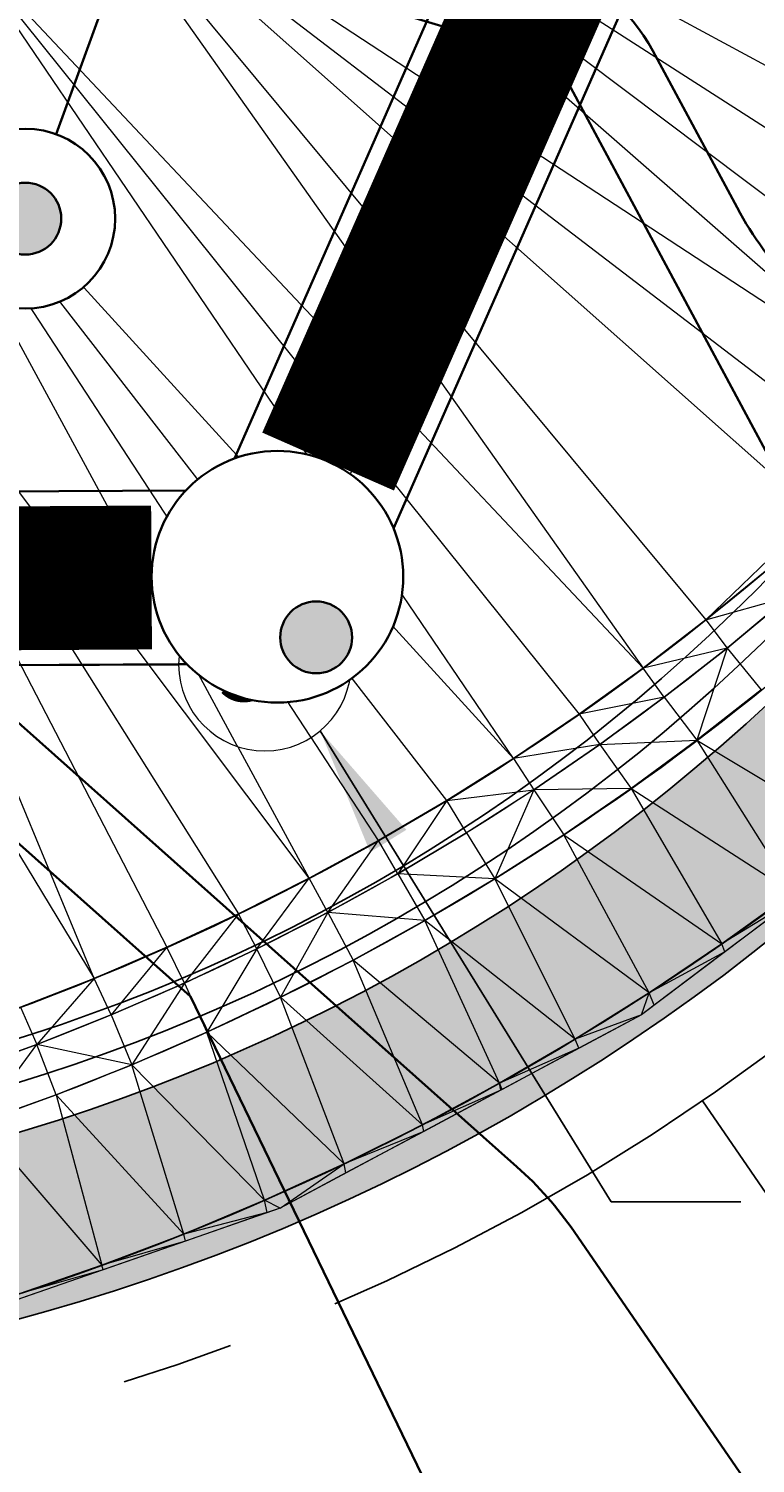
# Model space of a CAD drawing. Units: feet. Extents: x 3247394 to 3253465, y 1401159 to 1412768.
# Drawn here: x 3249391 to 3249412, y 1406725 to 1406765 of the extents above; entities that cross this region are included whole.
import ezdxf

# ---------------------------------------------------------------- set-up
doc = ezdxf.new("R2010")
doc.units = ezdxf.units.FT
doc.header["$LTSCALE"] = 25
doc.header["$MEASUREMENT"] = 0
doc.header["$PDMODE"] = 3
doc.header["$PDSIZE"] = 0.3
doc.linetypes.add('CENTER2', pattern=[0.5625, 0.375, -0.0625, 0.0625, -0.0625])
doc.linetypes.add('ROW', pattern=[3, 1.25, -0.25, 0.25, -0.25, 0.25, -0.25, 0.25, -0.25])
doc.layers.get('0').update_dxf_attribs({"linetype": 'CONTINUOUS', "lineweight": 18})
for name, color, linetype in [('C-ALGN-CNTR', 144, 'CENTER2'), ('C-BNDY-LOTS', 12, 'CONTINUOUS'), ('C-BNDY-ROWS', 222, 'ROW'), ('C-MTRL-CONC', 151, 'CONTINUOUS'), ('C-ROAD-CURB-BACK', 192, 'CONTINUOUS'), ('C-ROAD-CURB-FLOW', 3, 'CONTINUOUS'), ('C-ROAD-CURB-LIPP', 53, 'CONTINUOUS'), ('C-SITE-SWLK', 243, 'CONTINUOUS')]:
    doc.layers.add(name, color=color, linetype=linetype)
for name, color, linetype, lineweight, true_color in [('C-UTIL-SSWR-PIPE', 7, 'SAN', 35, 0x29a500), ('C-UTIL-SSWR-STRC', 7, 'CONTINUOUS', 35, 0x29a500), ('C-UTIL-STRM-PIPE', 7, 'SD', 35, 0xcc66b2), ('C-UTIL-STRM-STRC', 7, 'CONTINUOUS', 35, 0xcc66b2), ('C-UTIL-WATR-PIPE', 7, 'WAT', 35, 0x0066cc)]:
    doc.layers.add(name, color=color, linetype=linetype, lineweight=lineweight, true_color=true_color)
for name, color, linetype, lineweight in [('D-PNT-DESC', 2, 'CONTINUOUS', 13), ('D-PNT-ELEV', 1, 'CONTINUOUS', 13), ('D-PNT-NUMBER', 7, 'CONTINUOUS', 13), ('PNTDESC', 120, 'CONTINUOUS', 15), ('PNTELEV', 114, 'CONTINUOUS', 15), ('PNTNO', 7, 'CONTINUOUS', 15), ('SRF-3D POLY', 230, 'CONTINUOUS', 13), ('SRF-TRIANGLE', 199, 'CONTINUOUS', 15), ('X-CRB-CONC-FL', 1, 'CONTINUOUS', 15), ('X-CRB-CONC-TBC', 6, 'CONTINUOUS', 9), ('X-PAV-CONC-EDGE', 7, 'CONTINUOUS', 25), ('X-PNT-UTL-ST', 1, 'CONTINUOUS', 15), ('X-UTL-ST', 62, 'CONTINUOUS', 15), ('X-UTL-ST-TX', 2, 'CONTINUOUS', 25), ('X-UTL-ST-UGL', 62, 'STORM DRAIN', 15)]:
    doc.layers.add(name, color=color, linetype=linetype, lineweight=lineweight)
doc.layers.add('SRF-LIMITS', color=30, linetype='CONTINUOUS', lineweight=18, plot=False)
doc.styles.add('PTXT', font='IC-Romans.shx')
doc.styles.add('RomanS', font='IC-Romans.shx')
doc.linetypes.add('CENTER SD', pattern='A,0.075,-0.05,["SD",Standard,S=0.05,R=0,X=-0.0125,Y=-0.025],-0.1,0.075,-0.075,0.075,-0.075', length=0.525)
doc.linetypes.add('SAN', pattern='A,0.2,-0.1,["SS",Standard,S=0.08,R=0,X=-0.06,Y=-0.04],-0.1,1', length=1.4)
doc.linetypes.add('SD', pattern='A,0.2,-0.1,["SD",Standard,S=0.08,R=0,X=-0.06,Y=-0.04],-0.12,1', length=1.42)
doc.linetypes.add('STORM DRAIN', pattern='A,0.75,-0.15,["ST",RomanS,S=0.06,R=0,X=-0.1,Y=-0.025],-0.15', length=1.05)
doc.linetypes.add('WAT', pattern='A,0.2,-0.063,["W",Standard,S=0.08,R=0,X=-0.03,Y=-0.04],-0.063,1', length=1.326)
doc.dimstyles.new('BL-030', dxfattribs={"dimtxt": 2.4, "dimasz": 3.6, "dimexe": 0.18, "dimexo": 0.0625, "dimgap": 1.2, "dimtad": 0, "dimdec": 1, "dimzin": 0, "dimdsep": 46, "dimtxsty": 'RomanS', "dimcen": 0, "dimse1": 1, "dimse2": 1, "dimclrd": 256, "dimclre": 256, "dimclrt": 256, "dimaunit": 1, "dimadec": 3, "dimazin": 0, "dimtfac": 1, "dimtdec": 1, "dimtofl": 0, "dimtmove": 0, "dimatfit": 3, "dimfxl": 1, "dimtfill": 1, "dimtolj": 1, "dimtzin": 0, "dimlwd": -1, "dimarcsym": 0})

# ---------------------------------------------------------------- blocks, each defined once
blk = doc.blocks.new('STM MH')
at = {"color": 0}
blk.add_wipeout([(0.0315, -0.0735), (0.0405, -0.069), (0.0488, -0.0634), (0.0564, -0.0568), (0.063, -0.0493), (0.0687, -0.041), (0.0733, -0.032), (0.0767, -0.0226), (0.079, -0.0128), (0.08, -0.0028), (0.0797, 0.0073), (0.0781, 0.0172), (0.0754, 0.0268), (0.0714, 0.0361), (0.0663, 0.0447), (0.0602, 0.0527), (0.0531, 0.0598), (0.0452, 0.066), (0.0366, 0.0712), (0.0274, 0.0752), (0.0177, 0.078), (0.0078, 0.0796), (-0.0022, 0.08), (-0.0122, 0.0791), (-0.0221, 0.0769), (-0.0315, 0.0735), (-0.0405, 0.069), (-0.0488, 0.0634), (-0.0564, 0.0568), (-0.063, 0.0493), (-0.0687, 0.041), (-0.0733, 0.032), (-0.0767, 0.0226), (-0.079, 0.0128), (-0.08, 0.0028), (-0.0797, -0.0073), (-0.0781, -0.0172), (-0.0754, -0.0268), (-0.0714, -0.0361), (-0.0663, -0.0447), (-0.0602, -0.0527), (-0.0531, -0.0598), (-0.0452, -0.066), (-0.0366, -0.0712), (-0.0274, -0.0752), (-0.0177, -0.078), (-0.0078, -0.0796), (0.0022, -0.08), (0.0122, -0.0791), (0.0221, -0.0769)], dxfattribs=at)
blk.add_lwpolyline([(0.08, 0, 1), (-0.08, 0, 1), (0.08, 0)], format="xyb", dxfattribs=at)
at = {"insert": (-0.0442, 0.026), "char_height": 0.06, "width": 0.094107, "attachment_point": 1}
blk.add_mtext('\\FIC-Romans.shx;ST', dxfattribs=at)
blk = doc.blocks.new('SRVPNO5')
at = {"layer": 'PNTDESC', "style": 'PTXT', "oblique": 15}
blk.add_attdef('DESC2', (1.5, -1.75), '', height=1, dxfattribs=at)
at = {"layer": 'PNTELEV', "style": 'PTXT', "oblique": 15}
blk.add_attdef('ELEV2', (1.5, -0.5), '', height=1, dxfattribs=at)
at = {"layer": 'PNTNO', "style": 'PTXT', "oblique": 15}
blk.add_attdef('PT#', (1.5, 0.75), '', height=1, dxfattribs=at)
blk = doc.blocks.new('CLH18X_PBase')
at = {"layer": 'C-MTRL-CONC'}
h = blk.add_hatch(dxfattribs=at)
h.set_pattern_fill('AR-CONC', color=256)
h.set_pattern_definition([(50, (3249526.1107, 1407025.9834), (7.1726, -0.62752), [0.75, -8.25]), (355, (3249526.111, 1407025.9834), (-1.38751, 7.52192), [0.6, -6.6]), (100.4514, (3249526.7084, 1407025.931), (5.78509, 6.8944), [0.6374, -7.01142]), (46.1842, (3249526.111, 1407027.983), (10.67241, -1.65519), [1.125, -12.375]), (96.6356, (3249527, 1407027.845), (9.34662, 9.74119), [0.9561, -10.51714]), (351.1842, (3249526.111, 1407027.983), (9.34662, 9.74119), [0.9, -9.9]), (21, (3249527.1107, 1407027.4834), (5.96907, -4.02619), [0.75, -8.25]), (326, (3249527.111, 1407027.4834), (2.43315, 7.2515), [0.6, -6.6]), (71.4514, (3249527.608, 1407027.148), (8.40222, 3.22531), [0.6374, -7.01142]), (37.5, (3249526.1107, 1407025.9834), (0.121599, 3.328939), [0, -6.52, 0, -6.7, 0, -6.625]), (7.5, (3249526.1107, 1407025.9834), (2.630695, 3.944117), [0, -3.82, 0, -6.37, 0, -2.525]), (327.5, (3249523.8807, 1407025.9834), (5.338224, -0.225549), [0, -2.5, 0, -7.8, 0, -10.35]), (317.5, (3249522.8807, 1407025.9834), (5.83186, 1.00105), [0, -3.25, 0, -5.18, 0, -7.35])])
edge = h.paths.add_edge_path()
edge.add_line((3249697.508, 1407445.358), (3249709.328, 1407466.246))
edge.add_line((3249709.328, 1407466.246), (3249709.264, 1407473.585))
edge.add_line((3249709.264, 1407473.585), (3249716.603, 1407473.649))
edge.add_line((3249716.603, 1407473.649), (3249723.497, 1407477.709))
edge.add_line((3249723.497, 1407477.709), (3249723.453, 1407482.709))
edge.add_line((3249723.453, 1407482.709), (3249722.114, 1407482.697))
edge.add_line((3249722.114, 1407482.697), (3249715.22, 1407478.637))
edge.add_line((3249715.22, 1407478.637), (3249697.65, 1407478.485))
edge.add_line((3249697.65, 1407478.485), (3249697.693, 1407473.485))
edge.add_line((3249697.693, 1407473.485), (3249704.264, 1407473.542))
edge.add_line((3249704.264, 1407473.542), (3249704.316, 1407467.542))
edge.add_line((3249704.316, 1407467.542), (3249692.497, 1407446.654))
edge.add_line((3249692.497, 1407446.654), (3249694.87, 1407172.903))
edge.add_arc((3249762.368, 1407173.488), 67.5, 180.49672, 204.05318)
edge.add_arc((3249652.788, 1407124.578), 52.5, -106.2856, 24.0532, ccw=False)
edge.add_arc((3249619.137, 1407009.393), 67.5, 73.71444, 107.27175)
edge.add_arc((3249653.281, 1406899.578), 182.5, 107.27175, 156.25949)
edge.add_line((3249486.224, 1406973.052), (3249433.998, 1406854.306))
edge.add_arc((3249601.054, 1406780.832), 182.5, 156.25949, 161.79276)
edge.add_arc((3249491.812, 1406816.764), 67.5, 161.79276, 195.35007)
edge.add_arc((3249376.093, 1406784.998), 52.5, -113.2253, 15.3501, ccw=False)
edge.add_arc((3249328.771, 1406674.723), 67.5, 66.77465, 90.33112)
edge.add_line((3249328.381, 1406742.222), (3249210.134, 1406741.539))
edge.add_arc((3249210.524, 1406674.04), 67.5, 90.33112, 113.88758)
edge.add_arc((3249161.931, 1406783.761), 52.5, 154.7335, 293.8876, ccw=False)
edge.add_arc((3249053.411, 1406834.98), 67.5, 334.73345, 352.87459)
edge.add_arc((3249336.21, 1406799.629), 217.5, 156.25949, 172.87459, ccw=False)
edge.add_line((3249137.115, 1406887.193), (3249162.421, 1406944.731))
edge.add_line((3249162.421, 1406944.731), (3249160.023, 1406966.6))
edge.add_line((3249160.023, 1406966.6), (3249162.438, 1406972.092))
edge.add_line((3249162.438, 1406972.092), (3249157.861, 1406974.105))
edge.add_line((3249157.861, 1406974.105), (3249154.906, 1406967.386))
edge.add_line((3249154.906, 1406967.386), (3249157.305, 1406945.518))
edge.add_line((3249157.305, 1406945.518), (3249132.538, 1406889.206))
edge.add_arc((3249336.21, 1406799.629), 222.5, 156.25949, 172.87459)
edge.add_arc((3249053.411, 1406834.98), 62.5, 334.73345, 352.87459, ccw=False)
edge.add_arc((3249161.931, 1406783.761), 57.5, 154.73345, 293.88758)
edge.add_arc((3249210.524, 1406674.04), 62.5, 90.33112, 113.88758, ccw=False)
edge.add_line((3249210.163, 1406736.539), (3249328.41, 1406737.222))
edge.add_arc((3249328.771, 1406674.723), 62.5, 66.77465, 90.33112, ccw=False)
edge.add_arc((3249376.093, 1406784.998), 57.5, 246.77465, 375.35007)
edge.add_arc((3249491.812, 1406816.764), 62.5, 161.79276, 195.35007, ccw=False)
edge.add_arc((3249601.054, 1406780.832), 177.5, 156.25949, 161.79276, ccw=False)
edge.add_line((3249438.575, 1406852.293), (3249490.801, 1406971.039))
edge.add_arc((3249653.281, 1406899.578), 177.5, 107.27175, 156.25949, ccw=False)
edge.add_arc((3249619.137, 1407009.393), 62.5, 73.71444, 107.27175, ccw=False)
edge.add_arc((3249652.788, 1407124.578), 57.5, 253.71444, 384.05318)
edge.add_arc((3249762.368, 1407173.488), 62.5, 180.49672, 204.05318, ccw=False)
edge.add_line((3249699.87, 1407172.946), (3249697.508, 1407445.358))
at = {"layer": 'C-ALGN-CNTR', "linetype": 'CENTER2', "lineweight": -3}
blk.add_lwpolyline([(3249675.888, 1407343.791), (3249677.564, 1407150.5, -0.384778), (3249631.285, 1407098.365, 0.267694), (3249470.205, 1406980.097), (3249417.979, 1406861.351, 0.072862), (3249402.576, 1406805.452, -0.37686), (3249351.272, 1406759.855), (3249188.942, 1406758.916, -0.438475), (3249136.793, 1406814.881, -0.084705), (3249153.135, 1406880.148), (3249251.724, 1407104.311, -0.295088), (3249614.408, 1407343.258)], format="xyb", close=True, dxfattribs=at)
at = {"layer": 'C-BNDY-LOTS'}
blk.add_lwpolyline([(3249466.709, 1406653.132), (3249410.074, 1406735.549)], dxfattribs=at)
at = {"layer": 'C-BNDY-ROWS', "ltscale": 0.5, "flags": 128}
blk.add_lwpolyline([(3249699.751, 1407475.003), (3249702.37, 1407172.968, 0.103148), (3249707.578, 1407149.033, -0.63915), (3249635.962, 1407066.985, 0.147477), (3249601.322, 1407066.687, 0.217065), (3249493.089, 1406970.032), (3249440.863, 1406851.286, 0.024148), (3249434.816, 1406835.512, 0.147477), (3249433.953, 1406800.881, -0.628366), (3249352.432, 1406729.861, 0.103148), (3249328.424, 1406734.722), (3249210.177, 1406734.039, 0.103148), (3249186.228, 1406728.9, -0.694721), (3249107.671, 1406809.371, 0.079321), (3249112.948, 1406827.538, -0.072624), (3249130.25, 1406890.212), (3249164.233, 1406967.479, 0.414214), (3249158.08, 1406983.295), (3249077.526, 1407018.723)], format="xyb", dxfattribs=at)
at = {"layer": 'C-ROAD-CURB-BACK'}
blk.add_lwpolyline([(3249693.665, 1407311.944), (3249694.87, 1407172.903, 0.103148), (3249700.729, 1407145.976, -0.63915), (3249638.065, 1407074.184, 0.147477), (3249599.096, 1407073.849, 0.217065), (3249486.224, 1406973.052), (3249433.998, 1406854.306, 0.024148), (3249427.692, 1406837.855, 0.147477), (3249426.72, 1406798.896, -0.628366), (3249355.39, 1406736.753, 0.103148), (3249328.381, 1406742.222), (3249210.134, 1406741.539, 0.103148), (3249183.191, 1406735.758, -0.694721), (3249114.454, 1406806.169, 0.079321), (3249120.39, 1406826.608, -0.072624), (3249137.115, 1406887.193), (3249171.098, 1406964.46, 0.414214), (3249161.099, 1406990.16), (3249088.784, 1407021.965, 0.414214), (3249056.494, 1407009.402)], format="xyb", dxfattribs=at)
at = {"layer": 'C-ROAD-CURB-FLOW'}
blk.add_lwpolyline([(3249485.007, 1406973.587), (3249444.258, 1406880.938), (3249443.315, 1406878.793), (3249442.062, 1406873.882), (3249433.54, 1406854.507, 0.001594), (3249433.074, 1406853.437), (3249430.391, 1406849.151, 0.003741), (3249429.388, 1406846.589, 0.01201), (3249426.428, 1406838.271, 0.147477), (3249425.438, 1406798.544, -0.628366), (3249355.914, 1406737.975, 0.103148), (3249328.373, 1406743.552), (3249210.126, 1406742.869, 0.103148), (3249182.652, 1406736.974, -0.694721), (3249115.656, 1406805.602, 0.079321), (3249121.71, 1406826.443, -0.072624), (3249138.333, 1406886.658), (3249168.29, 1406954.771)], format="xyb", dxfattribs=at)
at = {"layer": 'C-ROAD-CURB-LIPP'}
blk.add_lwpolyline([(3249691.165, 1407311.922), (3249692.37, 1407172.881, 0.103148), (3249698.446, 1407144.957, -0.63915), (3249638.766, 1407076.584, 0.147477), (3249598.353, 1407076.236, 0.217065), (3249483.936, 1406974.058), (3249431.709, 1406855.312, 0.024148), (3249425.317, 1406838.636, 0.147477), (3249424.309, 1406798.234, -0.628366), (3249356.376, 1406739.05, 0.103148), (3249328.367, 1406744.722), (3249210.12, 1406744.039, 0.103148), (3249182.178, 1406738.044, -0.694721), (3249116.714, 1406805.102, 0.079321), (3249122.871, 1406826.297, -0.072624), (3249139.404, 1406886.186), (3249173.387, 1406963.453)], format="xyb", dxfattribs=at)
at = {"layer": 'C-SITE-SWLK'}
blk.add_lwpolyline([(3249157.305, 1406945.518), (3249132.538, 1406889.206, 0.072624), (3249115.428, 1406827.228, -0.079321), (3249109.932, 1406808.303, 0.694721), (3249185.215, 1406731.186, -0.103148), (3249210.163, 1406736.539), (3249328.41, 1406737.222, -0.103148), (3249353.418, 1406732.158, 0.628366), (3249431.542, 1406800.22, -0.147477), (3249432.441, 1406836.293, -0.024148), (3249438.575, 1406852.293), (3249490.801, 1406971.039, -0.217065)], format="xyb", dxfattribs=at)
blk = doc.blocks.new('CLH18X_PUtil')
at = {"layer": 'C-UTIL-SSWR-PIPE', "linetype": 'ByBlock'}
for points in [[(3249428.718, 1406738.773), (3249412.846, 1406751.742), (3249406.001, 1406764.481), (3249394.146, 1406768.049)], [(3249404.331, 1406720.898), (3249395.836, 1406738.454), (3249380.497, 1406752.111), (3249380.038, 1406760.021)]]:
    blk.add_lwpolyline(points, dxfattribs=at)
at = {"layer": 'C-UTIL-WATR-PIPE', "linetype": 'ByBlock'}
for points in [[(3249433.784, 1406745.354), (3249414.783, 1406756.502, -0.137649), (3249411.035, 1406760.393), (3249408.693, 1406764.752, 0.198912), (3249405.73, 1406767.173), (3249390.257, 1406771.83, -0.171845), (3249387.565, 1406773.804), (3249384.129, 1406778.851)], [(3249411.516, 1406724.623), (3249406.504, 1406731.915, 0.060391), (3249404.913, 1406733.72), (3249384.48, 1406751.912, -0.198912), (3249382.813, 1406755.357), (3249381.999, 1406769.379, 0.135768), (3249381.141, 1406771.903), (3249378.855, 1406775.261)]]:
    blk.add_lwpolyline(points, format="xyb", dxfattribs=at)
blk = doc.blocks.new("GAL_MH-5'-CNC")
blk.add_wipeout([(0, 2.5), (-0.261, 2.486), (-0.52, 2.445), (-0.773, 2.378), (-1.017, 2.284), (-1.25, 2.165), (-1.469, 2.023), (-1.673, 1.858), (-1.858, 1.673), (-2.023, 1.469), (-2.165, 1.25), (-2.284, 1.017), (-2.378, 0.773), (-2.445, 0.52), (-2.486, 0.261), (-2.5, 0), (-2.486, -0.261), (-2.445, -0.52), (-2.378, -0.773), (-2.284, -1.017), (-2.165, -1.25), (-2.023, -1.469), (-1.858, -1.673), (-1.673, -1.858), (-1.469, -2.023), (-1.25, -2.165), (-1.017, -2.284), (-0.773, -2.378), (-0.52, -2.445), (-0.261, -2.486), (0, -2.5), (0.261, -2.486), (0.52, -2.445), (0.773, -2.378), (1.017, -2.284), (1.25, -2.165), (1.469, -2.023), (1.673, -1.858), (1.858, -1.673), (2.023, -1.469), (2.165, -1.25), (2.284, -1.017), (2.378, -0.773), (2.445, -0.52), (2.486, -0.261), (2.5, 0), (2.486, 0.261), (2.445, 0.52), (2.378, 0.773), (2.284, 1.017), (2.165, 1.25), (2.023, 1.469), (1.858, 1.673), (1.673, 1.858), (1.469, 2.023), (1.25, 2.165), (1.017, 2.284), (0.773, 2.378), (0.52, 2.445), (0.261, 2.486)])
blk.add_hatch(color=250).paths.add_polyline_path([(1, 0, 1), (-1, 0, 1)])
for radius in [2.5, 1]:
    blk.add_circle((0, 0), radius)
blk = doc.blocks.new("GAL_MH-7'-ECC")
blk.add_wipeout([(0, 3.5), (-0.262, 3.49), (-0.522, 3.461), (-0.779, 3.412), (-1.032, 3.345), (-1.279, 3.258), (-1.519, 3.153), (-1.75, 3.031), (-1.972, 2.892), (-2.182, 2.736), (-2.381, 2.566), (-2.566, 2.381), (-2.736, 2.182), (-2.892, 1.972), (-3.031, 1.75), (-3.153, 1.519), (-3.258, 1.279), (-3.345, 1.032), (-3.412, 0.779), (-3.461, 0.522), (-3.49, 0.262), (-3.5, 0), (-3.49, -0.262), (-3.461, -0.522), (-3.412, -0.779), (-3.345, -1.032), (-3.258, -1.279), (-3.153, -1.519), (-3.031, -1.75), (-2.892, -1.972), (-2.736, -2.182), (-2.566, -2.381), (-2.381, -2.566), (-2.182, -2.736), (-1.972, -2.892), (-1.75, -3.031), (-1.519, -3.153), (-1.279, -3.258), (-1.032, -3.345), (-0.779, -3.412), (-0.522, -3.461), (-0.262, -3.49), (0, -3.5), (0.262, -3.49), (0.522, -3.461), (0.779, -3.412), (1.032, -3.345), (1.279, -3.258), (1.519, -3.153), (1.75, -3.031), (1.972, -2.892), (2.182, -2.736), (2.381, -2.566), (2.566, -2.381), (2.736, -2.182), (2.892, -1.972), (3.031, -1.75), (3.153, -1.519), (3.258, -1.279), (3.345, -1.032), (3.412, -0.779), (3.461, -0.522), (3.49, -0.262), (3.5, 0), (3.49, 0.262), (3.461, 0.522), (3.412, 0.779), (3.345, 1.032), (3.258, 1.279), (3.153, 1.519), (3.031, 1.75), (2.892, 1.972), (2.736, 2.182), (2.566, 2.381), (2.381, 2.566), (2.182, 2.736), (1.972, 2.892), (1.75, 3.031), (1.519, 3.153), (1.279, 3.258), (1.032, 3.345), (0.779, 3.412), (0.522, 3.461), (0.262, 3.49)])
blk.add_hatch(color=250).paths.add_polyline_path([(3, 0, 1), (1, 0, 1)])
for centre, radius in [((0, 0), 3.5), ((2, 0), 1)]:
    blk.add_circle(centre, radius)

msp = doc.modelspace()

# ---------------------------------------------------------------- linework, layer by layer
at = {"layer": 'SRF-3D POLY'}
for points in [[(3249412.468, 1406749.57, 6942.008), (3249410.763, 1406748.145, 6942.027), (3249409.012, 1406746.774, 6942.045), (3249407.219, 1406745.46, 6942.064), (3249405.385, 1406744.203, 6942.082), (3249403.512, 1406743.005, 6942.101), (3249401.602, 1406741.867, 6942.119), (3249399.657, 1406740.791, 6942.138), (3249397.679, 1406739.777, 6942.156), (3249395.669, 1406738.826, 6942.175), (3249393.63, 1406737.94, 6942.193), (3249391.564, 1406737.119, 6942.212), (3249389.473, 1406736.364, 6942.23), (3249387.359, 1406735.676, 6942.249), (3249385.224, 1406735.056, 6942.268), (3249383.07, 1406734.504, 6942.286), (3249379.402, 1406733.728, 6942.318), (3249375.697, 1406733.15, 6942.35), (3249371.966, 1406732.772, 6942.381), (3249368.221, 1406732.594, 6942.413)], [(3249411.706, 1406746.978, 6942.527), (3249409.918, 1406745.578, 6942.545), (3249408.087, 1406744.236, 6942.564), (3249406.214, 1406742.952, 6942.582), (3249404.301, 1406741.729, 6942.601), (3249402.35, 1406740.566, 6942.619), (3249400.363, 1406739.467, 6942.638), (3249398.342, 1406738.431, 6942.656), (3249396.289, 1406737.46, 6942.675), (3249394.206, 1406736.555, 6942.693), (3249392.096, 1406735.716, 6942.712), (3249389.96, 1406734.945, 6942.73), (3249387.8, 1406734.243, 6942.749), (3249385.62, 1406733.609, 6942.768), (3249383.412, 1406733.043, 6942.786), (3249379.673, 1406732.252, 6942.818), (3249375.888, 1406731.662, 6942.85), (3249372.078, 1406731.276, 6942.881), (3249368.252, 1406731.094, 6942.913)], [(3249412.587, 1406741.338, 6942.579), (3249410.612, 1406739.916, 6942.59), (3249408.592, 1406738.559, 6942.601), (3249406.529, 1406737.267, 6942.613), (3249404.426, 1406736.044, 6942.624), (3249402.283, 1406734.889, 6942.635), (3249400.105, 1406733.804, 6942.647), (3249397.893, 1406732.79, 6942.658), (3249395.649, 1406731.848, 6942.669), (3249393.375, 1406730.98, 6942.681), (3249391.075, 1406730.185, 6942.692), (3249388.75, 1406729.466, 6942.703), (3249386.403, 1406728.822, 6942.715), (3249384.036, 1406728.255, 6942.726), (3249380.296, 1406727.521, 6942.757), (3249376.523, 1406726.977, 6942.789), (3249372.728, 1406726.626, 6942.821), (3249368.919, 1406726.467, 6942.852)]]:
    msp.add_polyline3d(points, dxfattribs=at)
at = {"layer": 'SRF-LIMITS', "elevation": 6948.151}
msp.add_lwpolyline([(3249439.257, 1406854.02), (3249436.293, 1406846.587), (3249429.566, 1406822.092), (3249429.956, 1406807.75), (3249430.315, 1406807.074), (3249432.018, 1406801.436), (3249433.359, 1406794.7), (3249433.928, 1406787.651), (3249433.6, 1406780.32), (3249431.683, 1406770.185), (3249427.941, 1406759.943), (3249422.436, 1406751.021), (3249416.328, 1406743.939), (3249408.379, 1406737.947), (3249398.333, 1406732.567), (3249384.473, 1406727.748), (3249372.113, 1406726.22), (3249360.132, 1406726.466), (3249347.177, 1406728.827), (3249337.174, 1406732.555), (3249329.016, 1406736.929), (3249328.949, 1406737.22), (3249297.294, 1406737.144), (3249264.089, 1406736.87)], dxfattribs=at)
at = {"layer": 'SRF-TRIANGLE'}
for p, q in [((3249394.636, 1406773.669, 6942.358), (3249415.772, 1406755.154, 6942.027)), ((3249394.636, 1406773.669, 6942.358), (3249419.107, 1406760.396, 6941.984)), ((3249394.636, 1406773.669, 6942.358), (3249418.061, 1406758.607, 6941.998)), ((3249394.636, 1406773.669, 6942.358), (3249416.949, 1406756.859, 6942.012)), ((3249392.121, 1406770.646, 6942.392), (3249415.772, 1406755.154, 6942.027)), ((3249392.121, 1406770.646, 6942.392), (3249413.23, 1406751.883, 6942.056)), ((3249392.121, 1406770.646, 6942.392), (3249414.532, 1406753.495, 6942.041)), ((3249393.157, 1406738.958, 6942.271), (3249383.164, 1406763.012, 6942.493)), ((3249383.164, 1406763.012, 6942.493), (3249395.178, 1406739.823, 6942.251)), ((3249379.781, 1406761.006, 6942.527), (3249393.157, 1406738.958, 6942.271)), ((3249413.23, 1406751.883, 6942.056), (3249410.17, 1406748.926, 6942.09)), ((3249410.17, 1406748.926, 6942.09), (3249411.868, 1406750.321, 6942.07)), ((3249410.17, 1406748.926, 6942.09), (3249412.468, 1406749.57, 6942.008)), ((3249410.763, 1406748.145, 6942.027), (3249412.468, 1406749.57, 6942.008)), ((3249408.428, 1406747.586, 6942.11), (3249410.17, 1406748.926, 6942.09)), ((3249410.17, 1406748.926, 6942.09), (3249410.763, 1406748.145, 6942.027)), ((3249410.763, 1406748.145, 6942.027), (3249408.428, 1406747.586, 6942.11)), ((3249409.012, 1406746.774, 6942.045), (3249410.763, 1406748.145, 6942.027)), ((3249410.763, 1406748.145, 6942.027), (3249409.918, 1406745.578, 6942.545)), ((3249410.763, 1406748.145, 6942.027), (3249411.706, 1406746.978, 6942.527)), ((3249406.644, 1406746.301, 6942.131), (3249408.428, 1406747.586, 6942.11)), ((3249409.012, 1406746.774, 6942.045), (3249408.428, 1406747.586, 6942.11)), ((3249409.918, 1406745.578, 6942.545), (3249411.706, 1406746.978, 6942.527)), ((3249409.012, 1406746.774, 6942.045), (3249406.644, 1406746.301, 6942.131)), ((3249407.219, 1406745.46, 6942.064), (3249409.012, 1406746.774, 6942.045)), ((3249409.012, 1406746.774, 6942.045), (3249409.918, 1406745.578, 6942.545)), ((3249404.821, 1406745.072, 6942.151), (3249406.644, 1406746.301, 6942.131)), ((3249406.644, 1406746.301, 6942.131), (3249407.219, 1406745.46, 6942.064)), ((3249407.219, 1406745.46, 6942.064), (3249404.821, 1406745.072, 6942.151)), ((3249405.385, 1406744.203, 6942.082), (3249407.219, 1406745.46, 6942.064)), ((3249407.219, 1406745.46, 6942.064), (3249409.918, 1406745.578, 6942.545)), ((3249407.219, 1406745.46, 6942.064), (3249408.087, 1406744.236, 6942.564)), ((3249408.087, 1406744.236, 6942.564), (3249409.918, 1406745.578, 6942.545)), ((3249409.918, 1406745.578, 6942.545), (3249414.515, 1406742.823, 6942.568)), ((3249409.918, 1406745.578, 6942.545), (3249412.587, 1406741.338, 6942.579)), ((3249402.961, 1406743.902, 6942.171), (3249404.821, 1406745.072, 6942.151)), ((3249404.821, 1406745.072, 6942.151), (3249405.385, 1406744.203, 6942.082)), ((3249402.961, 1406743.902, 6942.171), (3249405.385, 1406744.203, 6942.082)), ((3249405.385, 1406744.203, 6942.082), (3249403.512, 1406743.005, 6942.101)), ((3249405.385, 1406744.203, 6942.082), (3249404.301, 1406741.729, 6942.601)), ((3249408.087, 1406744.236, 6942.564), (3249405.385, 1406744.203, 6942.082)), ((3249405.385, 1406744.203, 6942.082), (3249406.214, 1406742.952, 6942.582)), ((3249406.214, 1406742.952, 6942.582), (3249408.087, 1406744.236, 6942.564)), ((3249408.087, 1406744.236, 6942.564), (3249412.587, 1406741.338, 6942.579)), ((3249408.087, 1406744.236, 6942.564), (3249410.612, 1406739.916, 6942.59)), ((3249401.064, 1406742.791, 6942.191), (3249402.961, 1406743.902, 6942.171)), ((3249402.961, 1406743.902, 6942.171), (3249401.602, 1406741.867, 6942.119)), ((3249403.512, 1406743.005, 6942.101), (3249402.961, 1406743.902, 6942.171)), ((3249401.602, 1406741.867, 6942.119), (3249403.512, 1406743.005, 6942.101)), ((3249403.512, 1406743.005, 6942.101), (3249404.301, 1406741.729, 6942.601)), ((3249404.301, 1406741.729, 6942.601), (3249406.214, 1406742.952, 6942.582)), ((3249406.214, 1406742.952, 6942.582), (3249410.612, 1406739.916, 6942.59)), ((3249408.592, 1406738.559, 6942.601), (3249406.214, 1406742.952, 6942.582)), ((3249399.134, 1406741.74, 6942.211), (3249401.064, 1406742.791, 6942.191)), ((3249399.657, 1406740.791, 6942.138), (3249401.064, 1406742.791, 6942.191)), ((3249401.602, 1406741.867, 6942.119), (3249401.064, 1406742.791, 6942.191)), ((3249397.171, 1406740.75, 6942.231), (3249399.134, 1406741.74, 6942.211)), ((3249397.679, 1406739.777, 6942.156), (3249399.134, 1406741.74, 6942.211)), ((3249399.657, 1406740.791, 6942.138), (3249399.134, 1406741.74, 6942.211)), ((3249399.657, 1406740.791, 6942.138), (3249401.602, 1406741.867, 6942.119)), ((3249404.301, 1406741.729, 6942.601), (3249401.602, 1406741.867, 6942.119)), ((3249401.602, 1406741.867, 6942.119), (3249402.35, 1406740.566, 6942.619)), ((3249402.35, 1406740.566, 6942.619), (3249404.301, 1406741.729, 6942.601)), ((3249406.529, 1406737.267, 6942.613), (3249404.301, 1406741.729, 6942.601)), ((3249408.592, 1406738.559, 6942.601), (3249404.301, 1406741.729, 6942.601)), ((3249410.612, 1406739.916, 6942.59), (3249412.587, 1406741.338, 6942.579)), ((3249412.652, 1406741.168, 6942.567), (3249410.612, 1406739.916, 6942.59)), ((3249412.652, 1406741.168, 6942.567), (3249410.699, 1406739.696, 6942.575)), ((3249395.178, 1406739.823, 6942.251), (3249397.171, 1406740.75, 6942.231)), ((3249397.171, 1406740.75, 6942.231), (3249395.669, 1406738.826, 6942.175)), ((3249397.679, 1406739.777, 6942.156), (3249397.171, 1406740.75, 6942.231)), ((3249397.679, 1406739.777, 6942.156), (3249399.657, 1406740.791, 6942.138)), ((3249399.657, 1406740.791, 6942.138), (3249398.342, 1406738.431, 6942.656)), ((3249402.35, 1406740.566, 6942.619), (3249399.657, 1406740.791, 6942.138)), ((3249399.657, 1406740.791, 6942.138), (3249400.363, 1406739.467, 6942.638)), ((3249400.363, 1406739.467, 6942.638), (3249402.35, 1406740.566, 6942.619)), ((3249406.529, 1406737.267, 6942.613), (3249402.35, 1406740.566, 6942.619)), ((3249404.426, 1406736.044, 6942.624), (3249402.35, 1406740.566, 6942.619)), ((3249393.157, 1406738.958, 6942.271), (3249395.178, 1406739.823, 6942.251)), ((3249395.178, 1406739.823, 6942.251), (3249393.63, 1406737.94, 6942.193)), ((3249395.669, 1406738.826, 6942.175), (3249395.178, 1406739.823, 6942.251)), ((3249395.669, 1406738.826, 6942.175), (3249397.679, 1406739.777, 6942.156)), ((3249397.679, 1406739.777, 6942.156), (3249396.289, 1406737.46, 6942.675)), ((3249398.342, 1406738.431, 6942.656), (3249397.679, 1406739.777, 6942.156)), ((3249408.592, 1406738.559, 6942.601), (3249410.612, 1406739.916, 6942.59)), ((3249410.699, 1406739.696, 6942.575), (3249408.592, 1406738.559, 6942.601)), ((3249410.699, 1406739.696, 6942.575), (3249408.732, 1406738.214, 6942.578)), ((3249410.699, 1406739.696, 6942.575), (3249410.612, 1406739.916, 6942.59)), ((3249398.342, 1406738.431, 6942.656), (3249400.363, 1406739.467, 6942.638)), ((3249402.283, 1406734.889, 6942.635), (3249400.363, 1406739.467, 6942.638)), ((3249404.426, 1406736.044, 6942.624), (3249400.363, 1406739.467, 6942.638)), ((3249391.109, 1406738.158, 6942.291), (3249393.157, 1406738.958, 6942.271)), ((3249393.157, 1406738.958, 6942.271), (3249391.564, 1406737.119, 6942.212)), ((3249393.63, 1406737.94, 6942.193), (3249393.157, 1406738.958, 6942.271)), ((3249393.63, 1406737.94, 6942.193), (3249395.669, 1406738.826, 6942.175)), ((3249395.669, 1406738.826, 6942.175), (3249394.206, 1406736.555, 6942.693)), ((3249395.669, 1406738.826, 6942.175), (3249396.289, 1406737.46, 6942.675)), ((3249406.529, 1406737.267, 6942.613), (3249408.592, 1406738.559, 6942.601)), ((3249408.379, 1406737.947, 6942.577), (3249408.592, 1406738.559, 6942.601)), ((3249408.732, 1406738.214, 6942.578), (3249408.592, 1406738.559, 6942.601)), ((3249391.109, 1406738.158, 6942.291), (3249391.564, 1406737.119, 6942.212)), ((3249396.289, 1406737.46, 6942.675), (3249398.342, 1406738.431, 6942.656)), ((3249402.283, 1406734.889, 6942.635), (3249398.342, 1406738.431, 6942.656)), ((3249400.105, 1406733.804, 6942.647), (3249398.342, 1406738.431, 6942.656)), ((3249408.732, 1406738.214, 6942.578), (3249408.379, 1406737.947, 6942.577)), ((3249391.564, 1406737.119, 6942.212), (3249393.63, 1406737.94, 6942.193)), ((3249393.63, 1406737.94, 6942.193), (3249394.206, 1406736.555, 6942.693)), ((3249408.379, 1406737.947, 6942.577), (3249406.529, 1406737.267, 6942.613)), ((3249408.379, 1406737.947, 6942.577), (3249406.636, 1406737.014, 6942.595)), ((3249394.206, 1406736.555, 6942.693), (3249396.289, 1406737.46, 6942.675)), ((3249400.105, 1406733.804, 6942.647), (3249396.289, 1406737.46, 6942.675)), ((3249397.893, 1406732.79, 6942.658), (3249396.289, 1406737.46, 6942.675)), ((3249389.473, 1406736.364, 6942.23), (3249391.564, 1406737.119, 6942.212)), ((3249389.96, 1406734.945, 6942.73), (3249391.564, 1406737.119, 6942.212)), ((3249394.206, 1406736.555, 6942.693), (3249391.564, 1406737.119, 6942.212)), ((3249392.096, 1406735.716, 6942.712), (3249391.564, 1406737.119, 6942.212)), ((3249404.426, 1406736.044, 6942.624), (3249406.529, 1406737.267, 6942.613)), ((3249406.636, 1406737.014, 6942.595), (3249404.426, 1406736.044, 6942.624)), ((3249406.636, 1406737.014, 6942.595), (3249404.501, 1406735.87, 6942.612)), ((3249406.636, 1406737.014, 6942.595), (3249406.529, 1406737.267, 6942.613)), ((3249392.096, 1406735.716, 6942.712), (3249394.206, 1406736.555, 6942.693)), ((3249395.649, 1406731.848, 6942.669), (3249394.206, 1406736.555, 6942.693)), ((3249394.206, 1406736.555, 6942.693), (3249397.893, 1406732.79, 6942.658)), ((3249389.96, 1406734.945, 6942.73), (3249392.096, 1406735.716, 6942.712)), ((3249392.096, 1406735.716, 6942.712), (3249395.649, 1406731.848, 6942.669)), ((3249392.096, 1406735.716, 6942.712), (3249393.375, 1406730.98, 6942.681)), ((3249402.283, 1406734.889, 6942.635), (3249404.426, 1406736.044, 6942.624)), ((3249404.463, 1406735.85, 6942.611), (3249402.283, 1406734.889, 6942.635)), ((3249404.463, 1406735.85, 6942.611), (3249402.321, 1406734.703, 6942.623)), ((3249404.501, 1406735.87, 6942.612), (3249404.426, 1406736.044, 6942.624)), ((3249404.463, 1406735.85, 6942.611), (3249404.426, 1406736.044, 6942.624)), ((3249404.501, 1406735.87, 6942.612), (3249404.463, 1406735.85, 6942.611)), ((3249389.96, 1406734.945, 6942.73), (3249393.375, 1406730.98, 6942.681)), ((3249400.105, 1406733.804, 6942.647), (3249402.283, 1406734.889, 6942.635)), ((3249402.321, 1406734.703, 6942.623), (3249400.105, 1406733.804, 6942.647)), ((3249402.321, 1406734.703, 6942.623), (3249400.16, 1406733.546, 6942.629)), ((3249402.321, 1406734.703, 6942.623), (3249402.283, 1406734.889, 6942.635)), ((3249397.893, 1406732.79, 6942.658), (3249400.105, 1406733.804, 6942.647)), ((3249398.333, 1406732.567, 6942.63), (3249400.105, 1406733.804, 6942.647)), ((3249400.16, 1406733.546, 6942.629), (3249400.105, 1406733.804, 6942.647)), ((3249400.16, 1406733.546, 6942.629), (3249398.333, 1406732.567, 6942.63)), ((3249395.649, 1406731.848, 6942.669), (3249397.893, 1406732.79, 6942.658)), ((3249398.333, 1406732.567, 6942.63), (3249397.893, 1406732.79, 6942.658)), ((3249397.972, 1406732.442, 6942.634), (3249397.893, 1406732.79, 6942.658)), ((3249398.333, 1406732.567, 6942.63), (3249397.972, 1406732.442, 6942.634)), ((3249397.972, 1406732.442, 6942.634), (3249395.649, 1406731.848, 6942.669)), ((3249397.972, 1406732.442, 6942.634), (3249395.696, 1406731.651, 6942.656)), ((3249393.375, 1406730.98, 6942.681), (3249395.649, 1406731.848, 6942.669)), ((3249395.696, 1406731.651, 6942.656), (3249395.649, 1406731.848, 6942.669)), ((3249395.696, 1406731.651, 6942.656), (3249393.375, 1406730.98, 6942.681)), ((3249395.696, 1406731.651, 6942.656), (3249393.407, 1406730.854, 6942.672)), ((3249391.075, 1406730.185, 6942.692), (3249393.375, 1406730.98, 6942.681)), ((3249393.407, 1406730.854, 6942.672), (3249393.375, 1406730.98, 6942.681)), ((3249393.407, 1406730.854, 6942.672), (3249391.075, 1406730.185, 6942.692)), ((3249393.407, 1406730.854, 6942.672), (3249391.109, 1406730.055, 6942.683))]:
    msp.add_line(p, q, dxfattribs=at)
at = {"layer": 'X-CRB-CONC-FL', "flags": 128}
msp.add_lwpolyline([(3249434.169, 1406856.13), (3249430.561, 1406849.491, 0.085221), (3249423.429, 1406823.874, 0.051839), (3249423.462, 1406807.626, -0.139117), (3249426.57, 1406777.777, -0.146485), (3249412.468, 1406749.57, -0.1198), (3249383.07, 1406734.504, -0.203875), (3249329.085, 1406743.609), (3249297.791, 1406743.454), (3249264.57, 1406743.247), (3249236.495, 1406743.119), (3249213.394, 1406743.003, 0.05866), (3249194.808, 1406740.894, 0.023778), (3249187.496, 1406738.809, -0.18179), (3249148.831, 1406735.136, -0.161913), (3249119.818, 1406754.394, -0.147586), (3249108.718, 1406783.985, -0.164585), (3249117.746, 1406817.865, 0.104909), (3249122.622, 1406826.378, 0.092059), (3249123.72, 1406834.938, -0.034822), (3249128.969, 1406860.411, -0.033384), (3249137.275, 1406883.924), (3249151.164, 1406915.455), (3249163.253, 1406943.154)], format="xyb", dxfattribs=at)
at = {"layer": 'X-CRB-CONC-TBC', "flags": 128}
for points in [[(3249163.23, 1406988.926, 0), (3249159.224, 1406991.107)], [(3249172.754, 1406972.301, 0), (3249172.764, 1406973.403, 0.087358)], [(3249431.86, 1406848.725, 0.084819), (3249424.921, 1406823.724, 0.051299), (3249424.935, 1406807.971, -0.138221), (3249428.048, 1406777.519, -0.146485), (3249413.528, 1406748.475, -0.1198), (3249383.42, 1406733.045, -0.202388), (3249328.671, 1406742.107), (3249297.8, 1406741.954), (3249262.088, 1406741.741), (3249210.916, 1406741.497, 0.049181), (3249195.154, 1406739.434, 0.023643), (3249188.043, 1406737.41, -0.18132), (3249148.438, 1406733.689, -0.161913), (3249118.629, 1406753.475, -0.147586), (3249107.221, 1406783.886, -0.164874), (3249116.534, 1406818.754, 0.112308), (3249121.354, 1406827.356, 0.087262), (3249122.216, 1406835.022, 0.004468), (3249127.524, 1406860.816, -0.033384), (3249135.898, 1406884.518), (3249149.79, 1406916.057), (3249161.88, 1406943.758)]]:
    msp.add_lwpolyline(points, format="xyb", dxfattribs=at)
at = {"layer": 'X-PAV-CONC-EDGE', "flags": 128}
msp.add_lwpolyline([(3249479.331, 1406945.066), (3249467.369, 1406918.114), (3249471.096, 1406916.319), (3249462.634, 1406897.203), (3249458.921, 1406898.925), (3249439.257, 1406854.02), (3249436.293, 1406846.587, 0.148689), (3249429.956, 1406807.75, -0.286364), (3249416.394, 1406744.37, -0.322209), (3249328.949, 1406737.22), (3249297.294, 1406737.144), (3249264.089, 1406736.87), (3249236.212, 1406736.813), (3249213.631, 1406736.713, 0.102569), (3249188.861, 1406732.324, -0.346821), (3249114.751, 1406750.647, -0.325157), (3249112.961, 1406822.357, 0.214934), (3249117.365, 1406836.369, -0.064308), (3249131.12, 1406885.9), (3249145.48, 1406918.473), (3249157.738, 1406946.251)], format="xyb", dxfattribs=at)
at = {"layer": 'X-UTL-ST-UGL'}
for points in [[(3249397.905, 1406747.683), (3249448.952, 1406861.381)], [(3249163.408, 1406746.74), (3249397.905, 1406747.683)]]:
    msp.add_lwpolyline(points, dxfattribs=at)

# ---------------------------------------------------------------- leaders
at = {"layer": 'X-UTL-ST-TX', "annotation_type": 0, "has_hookline": 1, "hookline_direction": 0, "text_width": 60.914}
msp.add_leader([(3249399.444, 1406745.841, 0.704), (3249407.536, 1406732.742, 0.704), (3249411.136, 1406732.742, 0.704)], dimstyle='BL-030', override={"dimgap": 1.2, "dimtad": 0}, dxfattribs=at)

# ---------------------------------------------------------------- next in the draw order: block references
at = {"layer": 'X-UTL-ST', "xscale": 30, "yscale": 30, "zscale": 30}
msp.add_blockref('STM MH', (3249397.905, 1406747.683, 6942.311), dxfattribs=at)

# ---------------------------------------------------------------- next in the draw order: linework, layer by layer
at = {"layer": 'SRF-3D POLY'}
msp.add_polyline3d([(3249411.868, 1406750.321, 6942.07), (3249410.17, 1406748.926, 6942.09), (3249408.428, 1406747.586, 6942.11), (3249406.644, 1406746.301, 6942.131), (3249404.821, 1406745.072, 6942.151), (3249402.961, 1406743.902, 6942.171), (3249401.064, 1406742.791, 6942.191), (3249399.134, 1406741.74, 6942.211), (3249397.171, 1406740.75, 6942.231), (3249395.178, 1406739.823, 6942.251), (3249393.157, 1406738.958, 6942.271), (3249391.109, 1406738.158, 6942.291), (3249389.038, 1406737.423, 6942.311), (3249386.944, 1406736.753, 6942.331), (3249384.831, 1406736.15, 6942.351), (3249382.699, 1406735.613, 6942.371), (3249379.05, 1406734.858, 6942.402), (3249375.365, 1406734.298, 6942.434), (3249371.656, 1406733.936, 6942.465), (3249367.933, 1406733.772, 6942.496)], dxfattribs=at)
at = {"layer": 'SRF-TRIANGLE'}
for p, q in [((3249392.121, 1406770.646, 6942.392), (3249410.17, 1406748.926, 6942.09)), ((3249392.121, 1406770.646, 6942.392), (3249408.428, 1406747.586, 6942.11)), ((3249389.356, 1406767.849, 6942.426), (3249408.428, 1406747.586, 6942.11)), ((3249404.821, 1406745.072, 6942.151), (3249389.356, 1406767.849, 6942.426)), ((3249389.356, 1406767.849, 6942.426), (3249406.644, 1406746.301, 6942.131)), ((3249401.064, 1406742.791, 6942.191), (3249386.364, 1406765.298, 6942.46)), ((3249402.961, 1406743.902, 6942.171), (3249386.364, 1406765.298, 6942.46)), ((3249399.134, 1406741.74, 6942.211), (3249386.364, 1406765.298, 6942.46)), ((3249386.364, 1406765.298, 6942.46), (3249404.821, 1406745.072, 6942.151)), ((3249383.164, 1406763.012, 6942.493), (3249397.171, 1406740.75, 6942.231)), ((3249399.134, 1406741.74, 6942.211), (3249383.164, 1406763.012, 6942.493))]:
    msp.add_line(p, q, dxfattribs=at)
at = {"layer": 'X-PAV-CONC-EDGE', "flags": 128}
msp.add_lwpolyline([(3249472.605, 1406948.564), (3249460.688, 1406921.522), (3249442.265, 1406879.486), (3249432.434, 1406856.759), (3249429.437, 1406849.937, 0.13859), (3249422.329, 1406807.449, -0.284675), (3249411.868, 1406750.321, -0.329495), (3249329.054, 1406744.798), (3249297.696, 1406744.614), (3249264.585, 1406744.392), (3249236.35, 1406744.297), (3249213.453, 1406744.048, 0.095427), (3249187.049, 1406739.817, -0.355795), (3249120.707, 1406755.243, -0.322624), (3249118.743, 1406817.149, 0.186496), (3249124.905, 1406834.802, -0.07107), (3249138.497, 1406883.663), (3249152.272, 1406915.016), (3249164.407, 1406942.867)], format="xyb", dxfattribs=at)
at = {"layer": 'X-PNT-UTL-ST'}
msp.add_point((3249397.905, 1406747.683, 6942.311), dxfattribs=at)

# ---------------------------------------------------------------- next in the draw order: block references
ref = msp.add_blockref('SRVPNO5', (3249397.905, 1406747.683, 6942.311), dxfattribs=dict(at, xscale=0.1, yscale=0.1, zscale=0.1))
ref.add_attrib('PT#', '51917', (3249398.055, 1406747.758, 6942.311), dxfattribs={"layer": 'D-PNT-NUMBER', "height": 0.1, "style": 'PTXT', "oblique": 15})
ref.add_attrib('ELEV2', '6942.31', (3249398.055, 1406747.633, 6942.311), dxfattribs={"layer": 'D-PNT-ELEV', "height": 0.1, "style": 'PTXT', "oblique": 15})
ref.add_attrib('DESC2', '7360', (3249398.055, 1406747.508, 6942.311), dxfattribs={"layer": 'D-PNT-DESC', "height": 0.1, "style": 'PTXT', "oblique": 15})

# ---------------------------------------------------------------- next in the draw order: block references
at = {"layer": 'X-UTL-ST-TX'}
msp.add_blockref('CLH18X_PBase', (0, 0), dxfattribs=at)

# ---------------------------------------------------------------- next in the draw order: linework, layer by layer
at = {"layer": 'C-UTIL-SSWR-PIPE', "color": 84, "linetype": 'SAN', "lineweight": 35, "true_color": 0x29a500}
msp.add_lwpolyline([(3249471.478, 1406980.052), (3249392.098, 1406762.434)], dxfattribs=at)
at = {"layer": 'C-UTIL-STRM-PIPE', "color": 223, "linetype": 'Continuous', "lineweight": 35, "true_color": 0xcc66b2}
for p, q in [((3249397.06, 1406753.416), (3249442.97, 1406857.802)), ((3249401.484, 1406751.47), (3249447.394, 1406855.856)), ((3249165.438, 1406751.197), (3249395.707, 1406752.528)), ((3249165.466, 1406746.364), (3249395.735, 1406747.695))]:
    msp.add_line(p, q, dxfattribs=at)
at = {"layer": 'C-UTIL-STRM-PIPE', "color": 250, "linetype": 'CENTER SD', "lineweight": 35, "const_width": 4}
for points in [[(3249399.662, 1406753.33), (3249444.855, 1406856.085)], [(3249166.42, 1406748.786), (3249394.753, 1406750.106)]]:
    msp.add_lwpolyline(points, dxfattribs=at)

# ---------------------------------------------------------------- next in the draw order: block references
at = {"layer": 'X-UTL-ST-TX'}
msp.add_blockref('CLH18X_PUtil', (0, 0), dxfattribs=at)

# ---------------------------------------------------------------- next in the draw order: block references
at = {"layer": 'C-UTIL-SSWR-STRC', "color": 84, "linetype": 'Continuous', "lineweight": 35, "true_color": 0x29a500, "rotation": 249.9596530420042}
msp.add_blockref("GAL_MH-5'-CNC", (3249391.241, 1406760.086, 6942.182), dxfattribs=at)
at = {"layer": 'C-UTIL-STRM-STRC', "color": 223, "linetype": 'Continuous', "lineweight": 35, "true_color": 0xcc66b2, "rotation": 302.6005136765975}
msp.add_blockref("GAL_MH-7'-ECC", (3249398.253, 1406750.126, 6942.076), dxfattribs=at)

doc.saveas('drawing.dxf')
